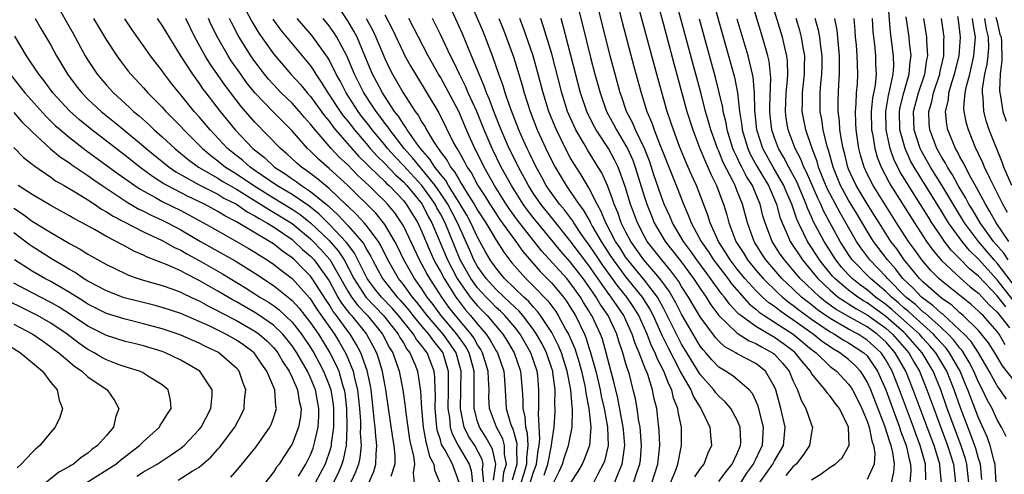
# Model space of a CAD drawing. Units: inches. Extents: x 2620374 to 2622000, y 1461471 to 1464000.
# Drawn here: x 2621060 to 2621166, y 1463162 to 1463211 of the extents above; entities that cross this region are included whole.
import ezdxf

# ---------------------------------------------------------------- set-up
doc = ezdxf.new("R2010")
doc.units = ezdxf.units.IN
doc.header["$MEASUREMENT"] = 0
doc.layers.add('LD26191461_2ft', color=26, linetype='Continuous')

msp = doc.modelspace()

# ---------------------------------------------------------------- linework, layer by layer
at = {"layer": 'LD26191461_2ft'}
for points, elevation in [([(2621133, 1463218.01), (2621135, 1463210.67), (2621136.05, 1463207), (2621136.68, 1463204.68), (2621137.01, 1463203.01), (2621137.25, 1463201), (2621137.48, 1463199.48), (2621137.53, 1463199), (2621138.13, 1463197), (2621138.4, 1463196.41), (2621139.11, 1463195.11), (2621139.84, 1463193.84), (2621140.36, 1463193), (2621141.22, 1463191), (2621141.59, 1463189.59), (2621141.82, 1463189), (2621142.49, 1463187.51), (2621142.7, 1463187), (2621144.02, 1463185), (2621145, 1463183.83), (2621145.67, 1463183), (2621147, 1463181.73), (2621147.88, 1463181), (2621148.54, 1463180.54), (2621149, 1463180.27), (2621149.77, 1463179.77), (2621151, 1463179.07), (2621153, 1463177.63), (2621153.72, 1463177), (2621155.49, 1463175), (2621156.03, 1463174.03), (2621156.64, 1463173), (2621157.44, 1463171), (2621158.17, 1463169), (2621159.67, 1463165), (2621160.31, 1463163), (2621160.51, 1463161)], 10306), ([(2621122.98, 1463216.98), (2621124.6, 1463210.6), (2621125.85, 1463205.85), (2621126.63, 1463203), (2621127.25, 1463201), (2621127.78, 1463199.78), (2621128.04, 1463199), (2621128.69, 1463197.31), (2621128.88, 1463196.88), (2621129, 1463196.52), (2621130.58, 1463192.58), (2621131.19, 1463191), (2621131.75, 1463189.75), (2621132.02, 1463189), (2621133.1, 1463187), (2621133.88, 1463185.88), (2621134.43, 1463185), (2621134.67, 1463184.67), (2621135.96, 1463183), (2621136.39, 1463182.39), (2621138.26, 1463180.26), (2621139, 1463179.69), (2621139.36, 1463179.36), (2621139.89, 1463179), (2621141, 1463178.3), (2621143.01, 1463177), (2621145, 1463175.35), (2621145.2, 1463175.2), (2621145.48, 1463175), (2621147, 1463173.53), (2621147.68, 1463173), (2621149, 1463171.62), (2621149.26, 1463171.26), (2621149.41, 1463171), (2621149.96, 1463169.96), (2621150.43, 1463169), (2621151, 1463167.63), (2621151.22, 1463167), (2621151.5, 1463165.5), (2621151.69, 1463165), (2621151.83, 1463164.17), (2621151.76, 1463163), (2621151, 1463161.36)], 10316), ([(2621163.35, 1463161.35), (2621163.2, 1463163), (2621163, 1463163.61), (2621162.69, 1463164.69), (2621162.17, 1463166.17), (2621161.06, 1463169.06), (2621160.37, 1463171), (2621159.58, 1463173), (2621158.4, 1463175), (2621157.76, 1463175.76), (2621157, 1463176.58), (2621156.63, 1463177), (2621155, 1463178.47), (2621153.66, 1463179.66), (2621153, 1463180.2), (2621151.91, 1463181), (2621151, 1463181.78), (2621150.28, 1463182.28), (2621149.39, 1463183), (2621149, 1463183.4), (2621148.23, 1463184.23), (2621147.61, 1463185), (2621146.35, 1463187), (2621145.19, 1463189.19), (2621145, 1463189.65), (2621144.57, 1463190.57), (2621144.43, 1463191), (2621143.41, 1463193.41), (2621142.54, 1463195), (2621142.03, 1463196.03), (2621141.44, 1463197), (2621141, 1463198.16), (2621140.71, 1463199), (2621140.54, 1463200.54), (2621140.49, 1463201), (2621140.49, 1463201.51), (2621140.62, 1463204.62), (2621140.42, 1463206.42), (2621140.29, 1463207), (2621139.73, 1463209), (2621137.69, 1463215.69)], 10302), ([(2621145, 1463161.3), (2621146.05, 1463161.95), (2621147, 1463162.67), (2621147.54, 1463163), (2621148.31, 1463163.69), (2621149, 1463164.91), (2621149.04, 1463165), (2621148.99, 1463167), (2621148.01, 1463169), (2621147.56, 1463169.56), (2621147, 1463170.32), (2621146.67, 1463170.67), (2621146.45, 1463171), (2621145, 1463172.77), (2621144.87, 1463173), (2621144.01, 1463174.01), (2621143.25, 1463175), (2621143, 1463175.2), (2621141.97, 1463175.97), (2621141, 1463176.66), (2621139, 1463177.83), (2621137.36, 1463179), (2621137.16, 1463179.16), (2621137, 1463179.34), (2621136.18, 1463180.18), (2621135.6, 1463181), (2621135.32, 1463181.32), (2621134.12, 1463183), (2621133.63, 1463183.63), (2621132.65, 1463185), (2621131.97, 1463185.97), (2621131.2, 1463187), (2621130, 1463189), (2621129.71, 1463189.7), (2621129.11, 1463191), (2621129, 1463191.29), (2621128.05, 1463194.05), (2621127.56, 1463195.56), (2621126.99, 1463196.99), (2621126.02, 1463199), (2621125.73, 1463199.73), (2621125.07, 1463201), (2621124.55, 1463202.55), (2621124.38, 1463203), (2621123.83, 1463205), (2621123.31, 1463207), (2621121.25, 1463215.25)], 10318), ([(2621153.62, 1463161), (2621153.87, 1463162.13), (2621153.93, 1463163), (2621153.75, 1463164.25), (2621153.58, 1463165), (2621153.42, 1463165.42), (2621152.91, 1463167.09), (2621151.39, 1463171), (2621151, 1463171.87), (2621150.58, 1463172.58), (2621150.28, 1463173), (2621149.66, 1463173.66), (2621149, 1463174.26), (2621148.06, 1463175), (2621147.38, 1463175.38), (2621147, 1463175.62), (2621146.19, 1463176.19), (2621145.17, 1463177), (2621143, 1463178.54), (2621142.31, 1463179), (2621141.54, 1463179.54), (2621141, 1463179.98), (2621140.39, 1463180.39), (2621139.72, 1463181), (2621139, 1463181.7), (2621137.82, 1463183), (2621137, 1463184), (2621136.23, 1463185), (2621135.77, 1463185.77), (2621134.96, 1463187), (2621134.06, 1463189), (2621133.81, 1463189.81), (2621132.6, 1463193), (2621132.1, 1463194.1), (2621131.71, 1463195), (2621131.49, 1463195.49), (2621130.78, 1463197.22), (2621130.11, 1463199), (2621129.84, 1463199.84), (2621129.44, 1463201), (2621128.46, 1463204.46), (2621125.93, 1463213.93)], 10314), ([(2621128.04, 1463214.03), (2621129, 1463210.51), (2621130.15, 1463206.15), (2621131.56, 1463201), (2621132.19, 1463199), (2621132.97, 1463197), (2621133.56, 1463195.56), (2621133.83, 1463195), (2621134.17, 1463194.17), (2621134.76, 1463193), (2621135.35, 1463191.35), (2621135.5, 1463191), (2621135.86, 1463189.86), (2621136.09, 1463189), (2621136.85, 1463187), (2621137.69, 1463185.69), (2621138.1, 1463185), (2621139, 1463183.9), (2621139.78, 1463183), (2621141.41, 1463181.41), (2621141.87, 1463181), (2621142.49, 1463180.49), (2621143, 1463180.14), (2621143.62, 1463179.62), (2621145, 1463178.61), (2621147, 1463177.25), (2621147.46, 1463177), (2621148.4, 1463176.4), (2621149, 1463176.06), (2621150.64, 1463175), (2621151, 1463174.65), (2621152.12, 1463173), (2621152.99, 1463171), (2621153.53, 1463169.53), (2621154.48, 1463167), (2621154.6, 1463166.6), (2621155.2, 1463165), (2621155.52, 1463163.52), (2621155.67, 1463163), (2621155.69, 1463162.31), (2621155.59, 1463161)], 10312), ([(2621157.32, 1463161.32), (2621157.28, 1463163), (2621156.77, 1463164.77), (2621156.72, 1463165), (2621156.25, 1463166.25), (2621155.99, 1463167), (2621154.47, 1463171), (2621153.69, 1463173), (2621153, 1463174.23), (2621152.49, 1463175), (2621151.72, 1463175.72), (2621151, 1463176.36), (2621150.01, 1463177), (2621149, 1463177.55), (2621147, 1463178.68), (2621145.64, 1463179.64), (2621145, 1463180.15), (2621144.51, 1463180.51), (2621143.92, 1463181), (2621143, 1463181.88), (2621142.41, 1463182.41), (2621141.8, 1463183), (2621140.06, 1463185), (2621139.64, 1463185.64), (2621138.8, 1463187), (2621138.09, 1463189), (2621137.55, 1463191), (2621137, 1463192.41), (2621136.76, 1463193), (2621136.55, 1463193.45), (2621135.49, 1463195.49), (2621135, 1463196.7), (2621134.86, 1463197), (2621134.14, 1463199), (2621133.91, 1463199.91), (2621133.58, 1463201), (2621133.05, 1463203.05), (2621132.19, 1463206.19), (2621130.07, 1463214.07)], 10310), ([(2621063.38, 1463213), (2621065.4, 1463209.4), (2621066.72, 1463207), (2621067, 1463206.53), (2621068, 1463205), (2621069, 1463203.82), (2621069.75, 1463203), (2621071.46, 1463201.46), (2621071.93, 1463201), (2621072.52, 1463200.52), (2621073.57, 1463199.57), (2621074.16, 1463199), (2621075, 1463198.26), (2621076.36, 1463197), (2621077.81, 1463195.81), (2621078.92, 1463195), (2621081, 1463193.8), (2621081.49, 1463193.49), (2621082.75, 1463192.75), (2621083, 1463192.63), (2621085.62, 1463191), (2621086.45, 1463190.45), (2621087, 1463190.15), (2621089, 1463188.92), (2621091, 1463187.28), (2621091.29, 1463187), (2621092.12, 1463186.12), (2621093.06, 1463185.06), (2621095, 1463181.64), (2621095.4, 1463181), (2621096.09, 1463180.09), (2621097.13, 1463179), (2621098.77, 1463177), (2621099.52, 1463175.52), (2621099.86, 1463175), (2621100.55, 1463173), (2621100.94, 1463171), (2621101.2, 1463169.2), (2621101.23, 1463168.77), (2621101.47, 1463167), (2621101.67, 1463165.67), (2621101.81, 1463165), (2621102.09, 1463163.91), (2621102.19, 1463163), (2621102.05, 1463162.05), (2621102.18, 1463161)], 10364), ([(2621117.17, 1463161), (2621117.8, 1463162.2), (2621118.17, 1463163), (2621118.35, 1463163.65), (2621118.82, 1463165), (2621119.19, 1463167), (2621119.24, 1463168.76), (2621119.22, 1463169), (2621119.18, 1463169.18), (2621119.04, 1463171), (2621118.67, 1463173), (2621118.04, 1463175), (2621117.74, 1463175.74), (2621117, 1463177.17), (2621115.8, 1463179), (2621115.46, 1463179.46), (2621115, 1463179.94), (2621114.51, 1463180.51), (2621113.98, 1463181), (2621111.92, 1463183), (2621111, 1463184.11), (2621110.37, 1463185), (2621109.87, 1463185.87), (2621109.26, 1463187), (2621109, 1463187.45), (2621108.28, 1463189), (2621107.83, 1463189.83), (2621107.14, 1463191), (2621105.88, 1463193), (2621105.57, 1463193.57), (2621105, 1463194.24), (2621104.4, 1463195), (2621103.87, 1463195.87), (2621102.85, 1463197), (2621102.43, 1463197.57), (2621101.43, 1463199), (2621101.28, 1463199.28), (2621101, 1463199.64), (2621100.48, 1463200.48), (2621100.06, 1463201), (2621098.74, 1463203), (2621098.15, 1463204.15), (2621097.69, 1463205), (2621096.86, 1463207), (2621096.01, 1463209), (2621095.66, 1463209.66), (2621095, 1463210.74), (2621093.55, 1463213)], 10342), ([(2621127.79, 1463161), (2621128.43, 1463163), (2621128.64, 1463165), (2621128.58, 1463166.58), (2621128.54, 1463167), (2621128.46, 1463167.54), (2621128.31, 1463169), (2621128.04, 1463170.04), (2621127.87, 1463171), (2621127.35, 1463172.65), (2621127.21, 1463173), (2621127.14, 1463173.14), (2621126.43, 1463175), (2621125.99, 1463175.99), (2621125.68, 1463177), (2621125, 1463178.51), (2621124.77, 1463179), (2621124.04, 1463180.04), (2621123.41, 1463181), (2621123, 1463181.53), (2621121, 1463184.41), (2621119, 1463187.05), (2621117.43, 1463189), (2621117.25, 1463189.25), (2621117, 1463189.53), (2621115.82, 1463191), (2621115, 1463192.19), (2621114.48, 1463193), (2621113.41, 1463195), (2621113, 1463195.82), (2621112.42, 1463197), (2621111.54, 1463199), (2621110.75, 1463201), (2621110.29, 1463202.29), (2621109.98, 1463203), (2621109.73, 1463203.73), (2621109.16, 1463205), (2621108.35, 1463207), (2621107.36, 1463209.36), (2621105.72, 1463213)], 10332), ([(2621129.79, 1463161), (2621130.36, 1463162.36), (2621130.6, 1463163), (2621130.98, 1463165), (2621130.98, 1463167), (2621130.64, 1463168.64), (2621130.6, 1463169), (2621130.12, 1463170.12), (2621129.93, 1463171), (2621129.6, 1463171.6), (2621129.08, 1463173), (2621128.37, 1463174.37), (2621128.14, 1463175), (2621127.76, 1463175.76), (2621127.28, 1463177), (2621126.38, 1463179), (2621125.86, 1463179.86), (2621125.08, 1463181), (2621124.14, 1463182.14), (2621122.47, 1463184.47), (2621121.67, 1463185.67), (2621121, 1463186.65), (2621120.74, 1463187), (2621120.14, 1463187.86), (2621119.37, 1463189), (2621119.24, 1463189.24), (2621118.38, 1463190.38), (2621117.84, 1463191), (2621117, 1463192.14), (2621116.41, 1463193), (2621115.92, 1463193.92), (2621115.31, 1463195), (2621114.57, 1463196.57), (2621114.35, 1463197), (2621113.8, 1463198.2), (2621113.44, 1463199), (2621113, 1463200.12), (2621112.47, 1463201.53), (2621111.98, 1463203), (2621111.76, 1463203.76), (2621111.3, 1463205), (2621110.6, 1463207), (2621109.59, 1463209.59), (2621108.13, 1463213)], 10330), ([(2621165.93, 1463179.93), (2621165, 1463181.13), (2621163, 1463183.24), (2621162.04, 1463184.04), (2621161, 1463185.12), (2621160.05, 1463186.05), (2621159.33, 1463187), (2621159, 1463187.48), (2621157.97, 1463189), (2621157.59, 1463189.59), (2621157, 1463190.59), (2621156.05, 1463192.05), (2621154.53, 1463194.53), (2621153.87, 1463195.87), (2621153.48, 1463197), (2621153.05, 1463199), (2621153, 1463201), (2621153.28, 1463202.72), (2621153.49, 1463203.49), (2621153.79, 1463205), (2621153.86, 1463205.86), (2621153.85, 1463207), (2621153.52, 1463209.52), (2621153.21, 1463213.21)], 10288), ([(2621083.97, 1463211.97), (2621084.68, 1463210.68), (2621085.43, 1463209.43), (2621087, 1463207.2), (2621088.88, 1463205), (2621089.9, 1463203.9), (2621090.63, 1463203), (2621091, 1463202.59), (2621092.52, 1463200.52), (2621093, 1463199.94), (2621093.39, 1463199.39), (2621093.69, 1463199), (2621095.44, 1463197), (2621096.18, 1463196.18), (2621097, 1463195.4), (2621097.38, 1463195), (2621099, 1463193.44), (2621099.21, 1463193.21), (2621099.46, 1463193), (2621101, 1463191.39), (2621101.32, 1463191), (2621102.56, 1463189), (2621103, 1463188.04), (2621103.89, 1463185.89), (2621104.3, 1463185), (2621104.54, 1463184.54), (2621105, 1463183.75), (2621105.39, 1463183), (2621106.65, 1463181), (2621106.8, 1463180.8), (2621107.67, 1463179.67), (2621108.25, 1463179), (2621109, 1463178.08), (2621109.93, 1463177), (2621110.37, 1463176.37), (2621111, 1463175.22), (2621111.14, 1463175), (2621111.84, 1463173), (2621111.92, 1463172.08), (2621111.99, 1463171), (2621112.1, 1463169), (2621112.51, 1463167.49), (2621112.68, 1463167), (2621112.79, 1463166.79), (2621113.23, 1463165.23), (2621113.24, 1463165), (2621113.21, 1463164.79), (2621113.23, 1463163), (2621112.72, 1463161.28)], 10350), ([(2621099, 1463211.41), (2621099.82, 1463209.82), (2621101, 1463207.31), (2621101.17, 1463207), (2621101.82, 1463205.82), (2621102.3, 1463205), (2621104.83, 1463200.83), (2621106.46, 1463197.54), (2621106.75, 1463197), (2621106.86, 1463196.86), (2621107, 1463196.59), (2621107.58, 1463195.58), (2621107.87, 1463195), (2621108.34, 1463194.34), (2621109.04, 1463193), (2621109.82, 1463191.82), (2621110.31, 1463191), (2621111, 1463189.95), (2621111.38, 1463189.38), (2621113.11, 1463187), (2621113.89, 1463185.89), (2621115.74, 1463183.74), (2621117, 1463182.48), (2621118.25, 1463181), (2621118.57, 1463180.57), (2621119, 1463179.9), (2621119.55, 1463179), (2621120.51, 1463177), (2621120.66, 1463176.66), (2621121, 1463175.57), (2621121.15, 1463175.15), (2621121.75, 1463173), (2621122.22, 1463171), (2621122.34, 1463170.34), (2621122.64, 1463169), (2621123.02, 1463167), (2621123.08, 1463165), (2621122.67, 1463163.33), (2621122.55, 1463163), (2621122, 1463162), (2621121.48, 1463161)], 10338), ([(2621119.85, 1463212.15), (2621120.32, 1463210.32), (2621121.19, 1463206.81), (2621121.65, 1463205), (2621122.2, 1463203), (2621122.91, 1463201), (2621123.64, 1463199.64), (2621123.96, 1463199), (2621125, 1463197.29), (2621125.15, 1463197), (2621125.73, 1463195.73), (2621126, 1463195), (2621127, 1463191.75), (2621127.25, 1463191), (2621127.74, 1463189.74), (2621128.05, 1463189), (2621129.23, 1463187), (2621130.89, 1463184.89), (2621132.29, 1463183), (2621133, 1463181.91), (2621133.63, 1463181), (2621134.16, 1463180.16), (2621135.01, 1463179.01), (2621137, 1463177.11), (2621138.28, 1463176.28), (2621139, 1463176), (2621139.62, 1463175.62), (2621140.79, 1463175), (2621141, 1463174.83), (2621141.87, 1463173.87), (2621142.58, 1463173), (2621143, 1463172.01), (2621143.49, 1463171), (2621143.88, 1463169.88), (2621144.4, 1463169), (2621145, 1463167.24), (2621145.11, 1463167), (2621145, 1463166.42), (2621144.79, 1463165), (2621144.07, 1463163.93), (2621143.33, 1463163), (2621143.16, 1463162.84), (2621143, 1463162.71), (2621142.24, 1463161.76)], 10320), ([(2621164.9, 1463161), (2621164.8, 1463162.8), (2621164.78, 1463163), (2621164.68, 1463163.32), (2621164.25, 1463165), (2621163.93, 1463165.94), (2621163, 1463167.98), (2621161.85, 1463171), (2621161.59, 1463171.59), (2621161.02, 1463173), (2621159.88, 1463175), (2621159.51, 1463175.51), (2621159, 1463176.03), (2621158.55, 1463176.55), (2621158.14, 1463177), (2621155.91, 1463179), (2621155.44, 1463179.44), (2621155, 1463179.8), (2621154.37, 1463180.37), (2621153.6, 1463181), (2621153, 1463181.6), (2621151.34, 1463183), (2621149.39, 1463185), (2621149, 1463185.57), (2621148.09, 1463187), (2621146.29, 1463190.29), (2621145.99, 1463191), (2621145.66, 1463191.66), (2621144.47, 1463194.47), (2621144.18, 1463195), (2621143.86, 1463195.86), (2621143.25, 1463197), (2621142.49, 1463199), (2621142.26, 1463200.26), (2621142.18, 1463201), (2621142.25, 1463203), (2621142.41, 1463204.41), (2621142.43, 1463205), (2621142.41, 1463206.41), (2621142.34, 1463207), (2621142.12, 1463207.88), (2621141.87, 1463209), (2621141, 1463211.79)], 10300), ([(2621061.32, 1463211), (2621061.93, 1463209.93), (2621063, 1463208.13), (2621063.62, 1463207), (2621064.8, 1463205), (2621065.74, 1463203.74), (2621066.33, 1463203), (2621067, 1463202.33), (2621068.42, 1463201), (2621069.85, 1463199.85), (2621070.86, 1463199), (2621073, 1463197.24), (2621073.27, 1463197), (2621075.76, 1463195), (2621076.49, 1463194.49), (2621079, 1463193.08), (2621081, 1463192.07), (2621081.67, 1463191.67), (2621083, 1463191), (2621084.17, 1463190.17), (2621085, 1463189.75), (2621085.45, 1463189.45), (2621086.28, 1463189), (2621087, 1463188.55), (2621089, 1463187.21), (2621089.25, 1463187), (2621090.14, 1463186.14), (2621091, 1463185.41), (2621091.38, 1463185), (2621092.83, 1463183), (2621093, 1463182.74), (2621093.95, 1463181), (2621094.34, 1463180.34), (2621095.21, 1463179.21), (2621095.42, 1463179), (2621097.03, 1463177), (2621097.73, 1463175.73), (2621098.1, 1463175), (2621098.34, 1463174.34), (2621098.72, 1463173), (2621098.77, 1463172.77), (2621099, 1463171.45), (2621099.09, 1463171), (2621099.84, 1463165.84), (2621099.98, 1463165), (2621100.09, 1463163.91), (2621100.08, 1463163), (2621099.66, 1463161.66)], 10366), ([(2621067.62, 1463211), (2621069, 1463208.69), (2621070.11, 1463207), (2621070.48, 1463206.48), (2621071.35, 1463205.35), (2621071.64, 1463205), (2621073, 1463203.53), (2621073.46, 1463203), (2621075, 1463201.44), (2621075.4, 1463201), (2621077, 1463199.38), (2621077.34, 1463199), (2621079, 1463197.36), (2621079.34, 1463197), (2621080.24, 1463196.24), (2621081, 1463195.68), (2621081.84, 1463195), (2621082.55, 1463194.55), (2621083, 1463194.29), (2621084.9, 1463193), (2621087, 1463191.68), (2621089, 1463190.47), (2621089.88, 1463189.88), (2621091, 1463189), (2621093, 1463187.08), (2621093.97, 1463185.97), (2621094.61, 1463185), (2621095.65, 1463183), (2621096.95, 1463181), (2621097.95, 1463179.95), (2621098.87, 1463179), (2621099, 1463178.85), (2621100.45, 1463177), (2621100.63, 1463176.63), (2621101, 1463176.06), (2621101.39, 1463175.39), (2621101.71, 1463175), (2621102.23, 1463173.77), (2621102.53, 1463173), (2621102.86, 1463170.86), (2621102.97, 1463169), (2621103.14, 1463167), (2621103.41, 1463165.41), (2621103.54, 1463165), (2621103.82, 1463163.82), (2621104.29, 1463163), (2621104.35, 1463162.35), (2621104.93, 1463161)], 10362), ([(2621107.01, 1463161.01), (2621106.3, 1463163), (2621105.5, 1463164.5), (2621105.13, 1463165.13), (2621105, 1463165.62), (2621104.66, 1463166.66), (2621104.61, 1463167), (2621104.43, 1463169), (2621104.45, 1463170.45), (2621104.42, 1463171), (2621104.38, 1463172.38), (2621104.31, 1463173), (2621103.56, 1463175), (2621103.3, 1463175.3), (2621103, 1463175.74), (2621102.43, 1463176.43), (2621102.1, 1463177), (2621100.48, 1463179), (2621099.8, 1463179.8), (2621098.66, 1463181), (2621097.91, 1463181.91), (2621097.1, 1463183), (2621095.73, 1463185.73), (2621095, 1463186.7), (2621094.88, 1463186.88), (2621093, 1463188.86), (2621091.93, 1463189.93), (2621090.81, 1463190.81), (2621089, 1463192.03), (2621087.36, 1463193), (2621085, 1463194.65), (2621084.48, 1463195), (2621083.7, 1463195.7), (2621082.58, 1463196.58), (2621082.06, 1463197), (2621080.19, 1463199), (2621079, 1463200.42), (2621078.47, 1463201), (2621077, 1463202.79), (2621076.82, 1463203), (2621076.01, 1463204.01), (2621075.25, 1463205), (2621075, 1463205.36), (2621073.76, 1463207), (2621073, 1463208.08), (2621071.78, 1463209.78), (2621070.97, 1463210.97)], 10360), ([(2621074.46, 1463211), (2621075, 1463210.23), (2621076.97, 1463207), (2621078.26, 1463205), (2621079, 1463203.99), (2621079.4, 1463203.4), (2621079.7, 1463203), (2621081.25, 1463201), (2621082.88, 1463199), (2621084.79, 1463197), (2621086.03, 1463196.03), (2621087.12, 1463195), (2621088.27, 1463194.27), (2621089, 1463193.74), (2621089.45, 1463193.45), (2621090.04, 1463193), (2621091, 1463192.38), (2621092.85, 1463190.85), (2621093, 1463190.71), (2621093.91, 1463189.91), (2621095, 1463188.72), (2621096.52, 1463187), (2621096.73, 1463186.73), (2621097, 1463186.2), (2621097.45, 1463185.45), (2621097.67, 1463185), (2621098.74, 1463183), (2621098.85, 1463182.85), (2621100.34, 1463181), (2621100.66, 1463180.66), (2621101.59, 1463179.59), (2621102.03, 1463179), (2621103, 1463177.83), (2621103.71, 1463177), (2621104.24, 1463176.24), (2621105, 1463175.33), (2621105.14, 1463175.14), (2621105.24, 1463175), (2621105.84, 1463173), (2621105.82, 1463172.18), (2621105.85, 1463171), (2621105.81, 1463169), (2621105.96, 1463168.04), (2621106.05, 1463167), (2621106.26, 1463166.26), (2621106.9, 1463165), (2621108.08, 1463163), (2621108.3, 1463162.3), (2621108.44, 1463161)], 10358), ([(2621109.66, 1463161), (2621109.53, 1463162.47), (2621109.62, 1463163), (2621109.5, 1463163.5), (2621108.69, 1463165), (2621108.03, 1463166.03), (2621107.55, 1463167), (2621107.21, 1463168.79), (2621107.15, 1463169), (2621107.21, 1463171), (2621107.25, 1463173), (2621106.68, 1463175), (2621106.01, 1463176.01), (2621105.28, 1463177), (2621103.56, 1463179), (2621102.46, 1463180.45), (2621101.98, 1463181), (2621101, 1463182.34), (2621100.47, 1463183), (2621099.32, 1463185), (2621098.57, 1463186.57), (2621098.31, 1463187), (2621097, 1463188.74), (2621096.78, 1463189), (2621095.93, 1463189.93), (2621095, 1463190.78), (2621094.89, 1463190.89), (2621093, 1463192.7), (2621092.62, 1463193), (2621091.75, 1463193.75), (2621090.61, 1463194.61), (2621090.01, 1463195), (2621089.47, 1463195.47), (2621088.43, 1463196.43), (2621087.75, 1463197), (2621085, 1463199.84), (2621083.52, 1463201.52), (2621081.79, 1463203.79), (2621080.15, 1463206.15), (2621079.63, 1463207), (2621078.53, 1463209), (2621077.54, 1463211)], 10356), ([(2621110.71, 1463161.29), (2621110.98, 1463163), (2621110.62, 1463164.62), (2621109.91, 1463165.91), (2621109.2, 1463167), (2621109, 1463167.6), (2621108.62, 1463169), (2621108.62, 1463170.62), (2621108.64, 1463171.36), (2621108.64, 1463173), (2621108.09, 1463175), (2621107.7, 1463175.7), (2621106.78, 1463177), (2621105.05, 1463179.05), (2621104.2, 1463180.2), (2621103.58, 1463181), (2621103, 1463181.89), (2621102.2, 1463183), (2621101.04, 1463185), (2621100.39, 1463186.39), (2621100.08, 1463187), (2621099, 1463188.83), (2621098.88, 1463189), (2621098.02, 1463190.02), (2621095.01, 1463193), (2621093, 1463194.85), (2621091.85, 1463195.85), (2621091, 1463196.71), (2621090.68, 1463197), (2621089, 1463198.89), (2621086.96, 1463200.96), (2621085.01, 1463203), (2621084.11, 1463204.11), (2621083.47, 1463205), (2621082.46, 1463206.46), (2621082.11, 1463207), (2621081, 1463208.93), (2621080.3, 1463210.31), (2621080, 1463211)], 10354), ([(2621111.73, 1463161), (2621111.85, 1463162.15), (2621112.12, 1463163), (2621111.91, 1463164.09), (2621111.9, 1463165), (2621111.71, 1463165.71), (2621111.03, 1463167), (2621110.3, 1463169), (2621110.23, 1463170.23), (2621110.24, 1463171), (2621110.17, 1463172.17), (2621110.16, 1463173), (2621109.54, 1463175), (2621109.35, 1463175.35), (2621109, 1463175.85), (2621108.59, 1463176.59), (2621108.3, 1463177), (2621106.63, 1463179), (2621105.92, 1463179.92), (2621105.15, 1463181), (2621103.85, 1463183), (2621103.54, 1463183.54), (2621103, 1463184.55), (2621102.73, 1463185), (2621101, 1463188.68), (2621100.82, 1463189), (2621100.07, 1463190.07), (2621099.31, 1463191), (2621099, 1463191.33), (2621098.14, 1463192.14), (2621097.29, 1463193), (2621096.11, 1463194.11), (2621095, 1463195.24), (2621094.08, 1463196.08), (2621093.23, 1463197), (2621091.49, 1463199), (2621091.27, 1463199.27), (2621091, 1463199.64), (2621090.35, 1463200.35), (2621089.81, 1463201), (2621089, 1463201.89), (2621087.85, 1463203), (2621087, 1463203.89), (2621086.47, 1463204.47), (2621086.04, 1463205), (2621085, 1463206.37), (2621084.56, 1463207), (2621083.19, 1463209.19), (2621082.5, 1463210.5), (2621082.26, 1463211)], 10352), ([(2621086.92, 1463210.92), (2621087.77, 1463209.77), (2621089, 1463208.29), (2621090.1, 1463207), (2621091, 1463205.89), (2621091.36, 1463205.36), (2621091.57, 1463205), (2621092.16, 1463204.16), (2621092.88, 1463203), (2621094.2, 1463201), (2621094.53, 1463200.53), (2621095, 1463199.95), (2621095.72, 1463199), (2621097, 1463197.53), (2621097.44, 1463197), (2621098.18, 1463196.18), (2621099, 1463195.37), (2621100.15, 1463194.15), (2621101, 1463193.4), (2621101.37, 1463193), (2621103.02, 1463191), (2621103.69, 1463189.69), (2621104.08, 1463189), (2621105.75, 1463185), (2621106.8, 1463183), (2621107, 1463182.69), (2621108.21, 1463181), (2621108.56, 1463180.56), (2621109, 1463180.04), (2621110.02, 1463179), (2621111.72, 1463177), (2621112.22, 1463176.22), (2621112.95, 1463175), (2621113.64, 1463173), (2621113.82, 1463171), (2621113.87, 1463169.87), (2621113.87, 1463169), (2621114.1, 1463168.1), (2621114.16, 1463167), (2621114.34, 1463166.34), (2621114.41, 1463165), (2621114.27, 1463163.73), (2621114.27, 1463163), (2621113.99, 1463161.99), (2621113.68, 1463161)], 10348), ([(2621114.68, 1463161), (2621115, 1463162.02), (2621115.37, 1463163), (2621115.54, 1463164.46), (2621115.65, 1463165), (2621115.72, 1463165.72), (2621115.56, 1463168.44), (2621115.59, 1463169), (2621115.61, 1463171), (2621115.48, 1463172.52), (2621115.42, 1463173), (2621114.75, 1463175), (2621113.58, 1463177), (2621113, 1463177.74), (2621111.93, 1463179), (2621111.47, 1463179.47), (2621111, 1463179.89), (2621110.45, 1463180.45), (2621109.92, 1463181), (2621109, 1463182), (2621108.27, 1463183), (2621107.13, 1463185), (2621106.5, 1463186.5), (2621105.5, 1463189), (2621105, 1463189.96), (2621104.62, 1463190.62), (2621104.43, 1463191), (2621103.84, 1463191.84), (2621103, 1463193.01), (2621101, 1463195.18), (2621100.11, 1463196.11), (2621099.31, 1463197), (2621099, 1463197.39), (2621097.65, 1463199), (2621097.38, 1463199.38), (2621096.5, 1463200.5), (2621096.13, 1463201), (2621094.84, 1463203), (2621094.21, 1463204.21), (2621093.76, 1463205), (2621093, 1463206.56), (2621092.84, 1463206.84), (2621091.28, 1463209), (2621091, 1463209.35), (2621089.56, 1463211)], 10346), ([(2621116.18, 1463161.82), (2621116.58, 1463163), (2621116.63, 1463163.37), (2621116.97, 1463165), (2621117, 1463165.33), (2621117.24, 1463167), (2621117.36, 1463168.64), (2621117.37, 1463169), (2621117.34, 1463169.34), (2621117.35, 1463171), (2621117.12, 1463172.88), (2621117.1, 1463173), (2621117, 1463173.32), (2621116.44, 1463175), (2621115.95, 1463175.95), (2621115.37, 1463177), (2621115, 1463177.53), (2621113.87, 1463179), (2621113.47, 1463179.47), (2621113, 1463179.9), (2621112.46, 1463180.46), (2621111.86, 1463181), (2621111, 1463181.83), (2621109.92, 1463183), (2621109, 1463184.3), (2621108.6, 1463185), (2621108.12, 1463186.12), (2621107, 1463188.59), (2621106.83, 1463189), (2621105.79, 1463191), (2621105, 1463192.2), (2621104.43, 1463193), (2621103, 1463194.78), (2621102.8, 1463195), (2621102, 1463196), (2621101.08, 1463197), (2621099.53, 1463199), (2621099.32, 1463199.32), (2621099, 1463199.73), (2621098.47, 1463200.47), (2621098.06, 1463201), (2621097.65, 1463201.65), (2621096.75, 1463203), (2621095.73, 1463205), (2621094.9, 1463207), (2621093.82, 1463209), (2621093.5, 1463209.5), (2621093, 1463210.2), (2621092.35, 1463211)], 10344), ([(2621097.01, 1463211.01), (2621097.73, 1463209.73), (2621098.05, 1463209), (2621099, 1463206.71), (2621099.55, 1463205.55), (2621099.84, 1463205), (2621100.27, 1463204.27), (2621100.97, 1463203), (2621102.28, 1463201), (2621102.6, 1463200.6), (2621103, 1463199.85), (2621103.34, 1463199.34), (2621103.5, 1463199), (2621104.25, 1463197.75), (2621104.74, 1463197), (2621104.87, 1463196.87), (2621105, 1463196.64), (2621105.72, 1463195.72), (2621106.08, 1463195), (2621106.5, 1463194.5), (2621107, 1463193.61), (2621107.25, 1463193.25), (2621107.39, 1463193), (2621107.99, 1463192.01), (2621108.64, 1463191), (2621109, 1463190.36), (2621109.88, 1463189), (2621111, 1463187.14), (2621111.83, 1463185.83), (2621112.7, 1463184.7), (2621114.19, 1463183), (2621115, 1463182.2), (2621116.58, 1463180.58), (2621117.43, 1463179.43), (2621117.7, 1463179), (2621118.53, 1463177.47), (2621118.8, 1463177), (2621119.47, 1463175.47), (2621119.94, 1463173.94), (2621120.19, 1463173), (2621120.55, 1463171.45), (2621120.63, 1463171), (2621120.66, 1463170.66), (2621121, 1463169), (2621121.21, 1463167), (2621121.05, 1463165), (2621120.49, 1463163.51), (2621120.27, 1463163), (2621119.8, 1463162.2), (2621119, 1463160.95)], 10340), ([(2621123.76, 1463161), (2621124.25, 1463162.25), (2621124.57, 1463163), (2621124.89, 1463165), (2621124.72, 1463166.72), (2621124.71, 1463167), (2621124.12, 1463170.12), (2621123.74, 1463171.74), (2621122.86, 1463175), (2621122.45, 1463176.45), (2621122.26, 1463177), (2621121.32, 1463179), (2621121.19, 1463179.19), (2621121, 1463179.52), (2621120.42, 1463180.42), (2621120.08, 1463181), (2621119, 1463182.54), (2621118.61, 1463183), (2621115.94, 1463185.94), (2621115, 1463187.13), (2621113.3, 1463189.3), (2621112.46, 1463190.46), (2621112.09, 1463191), (2621110.84, 1463193), (2621109.72, 1463195), (2621108.82, 1463196.82), (2621108.71, 1463197), (2621107.82, 1463199), (2621106.98, 1463201), (2621105, 1463204.68), (2621104.8, 1463205), (2621103.68, 1463207), (2621102.62, 1463209), (2621101.6, 1463211)], 10336), ([(2621125.82, 1463161), (2621126.21, 1463162.21), (2621126.48, 1463163), (2621126.55, 1463163.45), (2621126.68, 1463165), (2621126.51, 1463167), (2621126.38, 1463167.62), (2621126.19, 1463169), (2621126.02, 1463170.02), (2621125.79, 1463171), (2621125.36, 1463172.64), (2621125, 1463173.81), (2621124.66, 1463175), (2621124.23, 1463176.23), (2621124, 1463177), (2621123.07, 1463179), (2621122.22, 1463180.22), (2621121.77, 1463181), (2621121, 1463182.13), (2621120.38, 1463183), (2621119, 1463184.8), (2621117.96, 1463185.96), (2621115, 1463189.56), (2621114.37, 1463190.37), (2621113.92, 1463191), (2621112.65, 1463193), (2621111.56, 1463195), (2621110.57, 1463197), (2621109.71, 1463199), (2621108.91, 1463201), (2621108, 1463203), (2621107.71, 1463203.71), (2621107.04, 1463205), (2621106.39, 1463206.39), (2621106.07, 1463207), (2621105, 1463209.28), (2621104.15, 1463211)], 10334), ([(2621111.29, 1463211), (2621111.78, 1463209.78), (2621112.87, 1463206.87), (2621113.81, 1463203.81), (2621114.03, 1463203), (2621114.66, 1463201), (2621115.44, 1463199), (2621116.36, 1463197), (2621117, 1463195.67), (2621117.35, 1463195), (2621118.55, 1463193), (2621119, 1463192.37), (2621119.93, 1463191), (2621120.4, 1463190.4), (2621121.12, 1463189.12), (2621121.16, 1463189), (2621121.36, 1463188.64), (2621122.31, 1463187), (2621123.38, 1463185.38), (2621123.62, 1463185), (2621125, 1463183.15), (2621126.75, 1463181), (2621127.61, 1463179.61), (2621127.93, 1463179), (2621128.88, 1463176.88), (2621129.54, 1463175.54), (2621130.71, 1463173.29), (2621130.89, 1463172.89), (2621131.98, 1463171), (2621132.26, 1463170.26), (2621133.07, 1463169), (2621133.15, 1463168.85), (2621134.05, 1463167), (2621134.11, 1463166.11), (2621134.23, 1463165), (2621133.83, 1463164.17), (2621133.39, 1463163), (2621133, 1463162.52), (2621132.38, 1463161.62)], 10328), ([(2621135, 1463161.12), (2621135.78, 1463162.22), (2621136.46, 1463163), (2621137, 1463164.15), (2621137.23, 1463164.77), (2621137.35, 1463165), (2621137.36, 1463165.36), (2621137.3, 1463167), (2621137, 1463167.73), (2621136.29, 1463169), (2621135.7, 1463169.7), (2621135, 1463170.31), (2621134.68, 1463170.68), (2621134.46, 1463171), (2621133, 1463172.64), (2621131.35, 1463175.35), (2621131, 1463175.94), (2621130.63, 1463176.63), (2621129.31, 1463179.31), (2621129, 1463179.87), (2621128.61, 1463180.61), (2621128.38, 1463181), (2621127, 1463182.82), (2621125.18, 1463185), (2621125, 1463185.26), (2621124.33, 1463186.33), (2621123.87, 1463187), (2621122.82, 1463189), (2621122.3, 1463190.3), (2621121.9, 1463191), (2621121, 1463192.76), (2621120.16, 1463194.16), (2621119.38, 1463195.38), (2621119, 1463196.04), (2621118.49, 1463197), (2621117.5, 1463199), (2621117.35, 1463199.35), (2621116.68, 1463201), (2621116.06, 1463203), (2621115.54, 1463205), (2621114.99, 1463207), (2621113.96, 1463209.96), (2621113.57, 1463211)], 10326), ([(2621137.38, 1463161), (2621138, 1463162), (2621138.75, 1463163), (2621138.82, 1463163.18), (2621139, 1463163.52), (2621139.46, 1463164.54), (2621139.7, 1463165), (2621139.76, 1463165.76), (2621139.81, 1463167), (2621139.25, 1463169.25), (2621139, 1463169.83), (2621138.62, 1463170.62), (2621138.27, 1463171), (2621137, 1463172.1), (2621136.5, 1463172.5), (2621135.73, 1463173), (2621135, 1463173.44), (2621134.24, 1463174.24), (2621133.6, 1463175), (2621133.31, 1463175.31), (2621133, 1463175.72), (2621132.24, 1463177), (2621131, 1463179.14), (2621130.37, 1463180.37), (2621129.64, 1463181.64), (2621128.65, 1463183), (2621126.93, 1463185), (2621125.51, 1463187), (2621125, 1463187.98), (2621124.49, 1463189), (2621124.11, 1463190.11), (2621123.73, 1463191), (2621123.56, 1463191.56), (2621123.02, 1463193), (2621122.38, 1463194.38), (2621122.01, 1463195), (2621120.86, 1463196.86), (2621120.49, 1463197.51), (2621119.61, 1463199), (2621119.41, 1463199.41), (2621118.71, 1463201), (2621118.08, 1463203), (2621117, 1463207.2), (2621116.12, 1463210.12), (2621115.82, 1463211)], 10324), ([(2621139.4, 1463161), (2621140.82, 1463163), (2621141, 1463163.37), (2621141.96, 1463165), (2621142.15, 1463167), (2621141.7, 1463169), (2621141.53, 1463169.53), (2621141.14, 1463171), (2621141, 1463171.34), (2621140.04, 1463173), (2621139, 1463173.84), (2621137, 1463174.9), (2621136.84, 1463175), (2621135.64, 1463175.64), (2621135, 1463176.23), (2621134.63, 1463176.63), (2621133, 1463178.86), (2621131.75, 1463181), (2621131, 1463182.15), (2621130.68, 1463182.68), (2621129.84, 1463183.84), (2621128.86, 1463185), (2621127.29, 1463187), (2621127, 1463187.51), (2621126.23, 1463189), (2621125.49, 1463191), (2621124.92, 1463192.92), (2621124.16, 1463195), (2621123.77, 1463195.77), (2621123.1, 1463197), (2621121.79, 1463199), (2621121.51, 1463199.51), (2621120.78, 1463201), (2621120.1, 1463203), (2621118.23, 1463210.23), (2621118, 1463211)], 10322), ([(2621159.01, 1463161), (2621158.84, 1463162.84), (2621158.83, 1463163), (2621158.21, 1463165), (2621157.47, 1463167), (2621155.96, 1463171), (2621155.15, 1463173), (2621154.03, 1463175), (2621153, 1463176.16), (2621152.08, 1463177), (2621151, 1463177.78), (2621149, 1463178.9), (2621147.67, 1463179.67), (2621146.5, 1463180.5), (2621145.88, 1463181), (2621143.78, 1463183), (2621143, 1463183.94), (2621142.07, 1463185), (2621141.63, 1463185.63), (2621140.76, 1463187), (2621139.99, 1463189), (2621139.76, 1463189.76), (2621139.46, 1463191), (2621139, 1463192.11), (2621138.62, 1463193), (2621137.99, 1463193.99), (2621137.5, 1463195), (2621137.32, 1463195.32), (2621137, 1463196.02), (2621136.67, 1463196.67), (2621136.53, 1463197), (2621135.9, 1463199), (2621135.78, 1463199.78), (2621135.48, 1463201), (2621135.42, 1463201.42), (2621135.05, 1463203.05), (2621134.64, 1463204.64), (2621132.92, 1463210.92)], 10308), ([(2621161.94, 1463161), (2621161.75, 1463163), (2621161.58, 1463163.58), (2621161.08, 1463165.08), (2621159.63, 1463169), (2621158.92, 1463171), (2621158.12, 1463173), (2621156.93, 1463175), (2621155.18, 1463177), (2621155, 1463177.17), (2621153, 1463178.91), (2621151, 1463180.37), (2621150.6, 1463180.6), (2621149.98, 1463181), (2621149.41, 1463181.41), (2621149, 1463181.73), (2621147.5, 1463183), (2621147.26, 1463183.26), (2621146.36, 1463184.36), (2621145.85, 1463185), (2621145, 1463186.35), (2621144.57, 1463187), (2621144.18, 1463187.82), (2621143.58, 1463189), (2621143.4, 1463189.4), (2621142.86, 1463191), (2621142.29, 1463192.29), (2621142.01, 1463193), (2621140.85, 1463195), (2621139.75, 1463197), (2621139.09, 1463199), (2621138.88, 1463201.12), (2621138.84, 1463203), (2621138.7, 1463204.7), (2621138.64, 1463205), (2621138.51, 1463205.49), (2621138.16, 1463207), (2621137, 1463210.93)], 10304), ([(2621165.98, 1463165.98), (2621165.47, 1463167), (2621165, 1463167.78), (2621164.45, 1463169), (2621163.93, 1463169.93), (2621163.43, 1463171), (2621163, 1463171.83), (2621162.5, 1463173), (2621162, 1463174), (2621161.24, 1463175.24), (2621161, 1463175.49), (2621160.35, 1463176.35), (2621159.73, 1463177), (2621159, 1463177.67), (2621157.25, 1463179.25), (2621157, 1463179.42), (2621156.19, 1463180.19), (2621155.17, 1463181), (2621153.17, 1463183), (2621153, 1463183.2), (2621151.27, 1463185), (2621150.31, 1463186.31), (2621149.85, 1463187), (2621148.71, 1463189), (2621148.07, 1463190.07), (2621147, 1463192.09), (2621146.7, 1463192.7), (2621146.26, 1463193.74), (2621145.76, 1463195), (2621145.6, 1463195.6), (2621145.06, 1463197), (2621144.39, 1463199), (2621144, 1463201), (2621144.03, 1463201.97), (2621144.02, 1463203), (2621144.25, 1463205), (2621144.24, 1463205.76), (2621144.28, 1463207), (2621144.1, 1463207.9), (2621143.93, 1463209), (2621143.73, 1463209.73), (2621143.33, 1463211)], 10298), ([(2621166, 1463170), (2621165.32, 1463171), (2621165, 1463171.43), (2621164.14, 1463173), (2621162.98, 1463174.98), (2621162.2, 1463176.2), (2621161.45, 1463177), (2621161, 1463177.44), (2621159.14, 1463179.14), (2621159, 1463179.23), (2621158.09, 1463180.09), (2621157, 1463180.87), (2621156.85, 1463181), (2621155.96, 1463181.96), (2621154.85, 1463183), (2621154.05, 1463184.05), (2621153.17, 1463185), (2621151.68, 1463187), (2621151, 1463188.09), (2621149.92, 1463189.92), (2621149, 1463191.42), (2621148.13, 1463193), (2621147.32, 1463195), (2621146.82, 1463196.82), (2621146.74, 1463197), (2621146.64, 1463197.36), (2621146.26, 1463199), (2621146.11, 1463200.11), (2621145.93, 1463201), (2621145.92, 1463203), (2621145.99, 1463203.99), (2621146.1, 1463205), (2621146.13, 1463205.87), (2621146.14, 1463207), (2621146, 1463208), (2621145.9, 1463209), (2621145.76, 1463209.76), (2621145.4, 1463211)], 10296), ([(2621167.35, 1463171.35), (2621165.58, 1463173.58), (2621164.74, 1463175), (2621164.06, 1463176.06), (2621163.33, 1463177), (2621163, 1463177.38), (2621161.34, 1463179), (2621161, 1463179.29), (2621160.11, 1463180.11), (2621159, 1463180.87), (2621157, 1463182.63), (2621156.63, 1463183), (2621154.99, 1463185), (2621154.18, 1463186.18), (2621153.56, 1463187), (2621153, 1463187.85), (2621152.27, 1463189), (2621151.79, 1463189.79), (2621151, 1463191.05), (2621149.82, 1463193), (2621149, 1463194.78), (2621148.91, 1463195), (2621148.54, 1463196.54), (2621148.4, 1463197), (2621148.25, 1463197.75), (2621148.05, 1463199), (2621148, 1463200), (2621147.87, 1463201), (2621147.86, 1463202.14), (2621147.95, 1463203.95), (2621148.02, 1463205), (2621148.03, 1463205.97), (2621148, 1463207), (2621147.76, 1463209.76), (2621147.51, 1463211)], 10294), ([(2621165.87, 1463175.87), (2621165.21, 1463177), (2621165, 1463177.28), (2621163.48, 1463179), (2621163.23, 1463179.23), (2621163, 1463179.49), (2621162.2, 1463180.2), (2621161, 1463181.17), (2621159, 1463182.75), (2621158.71, 1463183), (2621157.87, 1463183.87), (2621156.87, 1463185), (2621156.11, 1463186.11), (2621155.46, 1463187), (2621154.15, 1463189), (2621152.71, 1463191.29), (2621151.65, 1463193), (2621151, 1463194.29), (2621150.67, 1463195), (2621150.29, 1463196.29), (2621150.1, 1463197), (2621149.8, 1463199), (2621149.78, 1463199.78), (2621149.72, 1463201), (2621149.81, 1463201.81), (2621149.86, 1463203), (2621149.95, 1463203.95), (2621150, 1463205), (2621149.96, 1463206.04), (2621149.92, 1463207), (2621149.83, 1463208.17), (2621149.75, 1463209), (2621149.71, 1463209.71), (2621149.59, 1463211)], 10292), ([(2621151.54, 1463211), (2621151.62, 1463209.62), (2621151.68, 1463209), (2621151.78, 1463208.22), (2621151.9, 1463207), (2621151.9, 1463206.1), (2621151.95, 1463205), (2621151.84, 1463203.84), (2621151.57, 1463202.43), (2621151.43, 1463201), (2621151.47, 1463199), (2621151.6, 1463198.4), (2621151.81, 1463197), (2621152.07, 1463196.07), (2621152.49, 1463195), (2621153.35, 1463193.35), (2621153.56, 1463193), (2621156.08, 1463189), (2621157.4, 1463187), (2621158.06, 1463186.06), (2621159, 1463184.94), (2621161.05, 1463183.05), (2621162.11, 1463182.11), (2621163, 1463181.41), (2621163.39, 1463181), (2621164.15, 1463180.15), (2621165, 1463179.36), (2621166.33, 1463177.67)], 10290), ([(2621166.69, 1463180.69), (2621165, 1463182.85), (2621163, 1463185.07), (2621162.02, 1463186.02), (2621161.22, 1463187), (2621159.76, 1463189), (2621159, 1463190.26), (2621156.05, 1463195), (2621155.68, 1463195.68), (2621155.08, 1463197), (2621154.53, 1463199), (2621154.47, 1463201), (2621154.55, 1463201.45), (2621154.94, 1463203), (2621155.53, 1463205), (2621155.63, 1463206.37), (2621155.73, 1463207), (2621155.55, 1463208.45), (2621155.51, 1463209), (2621155.19, 1463211.2)], 10286), ([(2621167, 1463182.05), (2621165, 1463184.64), (2621164.67, 1463185), (2621162.99, 1463187), (2621161.49, 1463189), (2621160.54, 1463190.54), (2621159.05, 1463193.05), (2621157.82, 1463195), (2621156.8, 1463196.8), (2621156.72, 1463197), (2621156.07, 1463199), (2621156, 1463201), (2621156.52, 1463203), (2621157.2, 1463205), (2621157.43, 1463206.57), (2621157.52, 1463207), (2621157.41, 1463208.59), (2621157.42, 1463209), (2621157.11, 1463211)], 10284), ([(2621166.19, 1463185), (2621165.71, 1463185.71), (2621164.62, 1463187), (2621163.18, 1463189), (2621162.37, 1463190.37), (2621161.97, 1463191), (2621161.64, 1463191.64), (2621160.82, 1463193), (2621160.18, 1463194.18), (2621159.64, 1463195), (2621159.43, 1463195.43), (2621159, 1463196.11), (2621158.51, 1463197), (2621157.75, 1463199), (2621157.69, 1463199.69), (2621157.63, 1463201), (2621157.95, 1463202.05), (2621158.14, 1463203), (2621158.81, 1463205), (2621158.83, 1463205.17), (2621159.24, 1463207), (2621159.26, 1463208.74), (2621159.28, 1463209), (2621159.01, 1463211)], 10282), ([(2621166.28, 1463187), (2621164.89, 1463189), (2621164.23, 1463190.23), (2621163.74, 1463191), (2621162.79, 1463192.79), (2621162.21, 1463193.79), (2621161.58, 1463195), (2621161.4, 1463195.4), (2621161, 1463196.1), (2621160.7, 1463196.7), (2621160.52, 1463197), (2621159.69, 1463199), (2621159.58, 1463199.58), (2621159.44, 1463201), (2621159.75, 1463202.25), (2621159.81, 1463203), (2621160.13, 1463204.13), (2621160.42, 1463205), (2621160.9, 1463207), (2621161.05, 1463209), (2621160.84, 1463210.84), (2621160.77, 1463211.23)], 10280), ([(2621166.12, 1463190.12), (2621165.6, 1463191), (2621164.2, 1463193.8), (2621163.64, 1463195), (2621163.46, 1463195.46), (2621163, 1463196.42), (2621162.82, 1463196.82), (2621162.72, 1463197), (2621161.9, 1463199), (2621161.7, 1463199.7), (2621161.44, 1463201), (2621161.42, 1463201.42), (2621161.57, 1463203), (2621161.7, 1463203.7), (2621162.05, 1463205), (2621162.5, 1463207), (2621162.66, 1463209), (2621162.42, 1463210.42), (2621162.36, 1463211)], 10278), ([(2621166.58, 1463193), (2621165.74, 1463195), (2621165.54, 1463195.54), (2621164.16, 1463199), (2621163.86, 1463199.86), (2621163.56, 1463201), (2621163.49, 1463202.51), (2621163.41, 1463203), (2621163.43, 1463203.43), (2621163.69, 1463205), (2621163.93, 1463206.07), (2621164.04, 1463207), (2621164.1, 1463207.9), (2621164.09, 1463209), (2621163.85, 1463209.85), (2621163.69, 1463211)], 10276), ([(2621164.86, 1463211.14), (2621165, 1463210.63), (2621165.3, 1463209.3), (2621165.42, 1463209), (2621165.48, 1463208.52), (2621165.52, 1463206.49), (2621165.33, 1463205), (2621165.26, 1463203.26), (2621165.28, 1463203), (2621165.37, 1463202.63), (2621165.63, 1463201), (2621165.96, 1463199.96)], 10274), ([(2621097.29, 1463161), (2621097.81, 1463162.19), (2621098.04, 1463163), (2621098.06, 1463164.06), (2621098.16, 1463165), (2621098.02, 1463166.02), (2621097.96, 1463167), (2621097.85, 1463167.85), (2621097.76, 1463169), (2621097.53, 1463171), (2621097.45, 1463171.45), (2621097.09, 1463173.09), (2621096.42, 1463175), (2621095.93, 1463175.93), (2621095.27, 1463177), (2621095, 1463177.34), (2621093.8, 1463179), (2621093.45, 1463179.45), (2621093, 1463180.21), (2621092.67, 1463180.67), (2621091.19, 1463183), (2621091, 1463183.25), (2621090.12, 1463184.12), (2621089.26, 1463185), (2621089, 1463185.23), (2621087.96, 1463185.96), (2621087, 1463186.72), (2621086.58, 1463187), (2621083, 1463189.12), (2621081.75, 1463189.75), (2621081, 1463190.22), (2621079.57, 1463191), (2621077.82, 1463191.82), (2621075.55, 1463193), (2621075.2, 1463193.2), (2621073.98, 1463193.98), (2621072.61, 1463195), (2621071, 1463196.26), (2621067.43, 1463199), (2621066.09, 1463200.09), (2621065, 1463201.07), (2621063.23, 1463203), (2621062.28, 1463204.28), (2621061.71, 1463205), (2621060.39, 1463207), (2621059.12, 1463209.12)], 10368), ([(2621058.63, 1463205), (2621060.22, 1463203), (2621062.48, 1463200.48), (2621063.49, 1463199.49), (2621064.05, 1463199), (2621065, 1463198.19), (2621066.8, 1463196.8), (2621070.27, 1463194.27), (2621072.05, 1463193), (2621072.62, 1463192.62), (2621074.28, 1463191.72), (2621075, 1463191.31), (2621077, 1463190.32), (2621077.87, 1463189.87), (2621079.47, 1463189), (2621081, 1463188.12), (2621083.03, 1463187), (2621084.28, 1463186.28), (2621085, 1463185.85), (2621085.51, 1463185.51), (2621086.33, 1463185), (2621087, 1463184.55), (2621087.86, 1463183.86), (2621089, 1463182.99), (2621090.9, 1463180.9), (2621091, 1463180.78), (2621091.69, 1463179.69), (2621093.57, 1463177), (2621094.11, 1463176.11), (2621094.84, 1463174.84), (2621095.59, 1463173), (2621095.74, 1463172.26), (2621096.06, 1463171), (2621096.28, 1463169), (2621096.37, 1463167.63), (2621096.39, 1463167), (2621096.36, 1463166.36), (2621096.44, 1463165), (2621096.31, 1463163.69), (2621096.16, 1463163), (2621095.85, 1463162.15), (2621095.32, 1463161)], 10370), ([(2621059, 1463200.89), (2621059.88, 1463199.88), (2621061, 1463198.8), (2621062.97, 1463196.97), (2621064.06, 1463196.06), (2621065, 1463195.45), (2621065.26, 1463195.26), (2621067, 1463194.08), (2621067.63, 1463193.63), (2621068.55, 1463193), (2621071.22, 1463191.22), (2621072.48, 1463190.48), (2621073, 1463190.25), (2621073.82, 1463189.82), (2621075, 1463189.29), (2621075.58, 1463189), (2621077, 1463188.24), (2621079.14, 1463187), (2621082.89, 1463184.89), (2621085, 1463183.58), (2621087, 1463182.24), (2621088.82, 1463180.82), (2621089, 1463180.64), (2621089.79, 1463179.79), (2621091, 1463178.24), (2621091.84, 1463177), (2621093.08, 1463175), (2621093.73, 1463173.73), (2621094.04, 1463173), (2621094.45, 1463171.55), (2621094.64, 1463171), (2621094.69, 1463170.69), (2621094.88, 1463169), (2621094.92, 1463167), (2621094.83, 1463165), (2621094.52, 1463163.48), (2621094.37, 1463163), (2621093.96, 1463162.04), (2621093.44, 1463161)], 10372), ([(2621059, 1463197.11), (2621060.05, 1463196.05), (2621061, 1463195.31), (2621061.16, 1463195.16), (2621063, 1463193.9), (2621063.52, 1463193.52), (2621064.46, 1463193), (2621065.76, 1463192.24), (2621067, 1463191.46), (2621067.71, 1463191), (2621068.47, 1463190.47), (2621069, 1463190.19), (2621069.72, 1463189.72), (2621073, 1463188.03), (2621075, 1463187.09), (2621076.34, 1463186.34), (2621077, 1463186.05), (2621077.66, 1463185.66), (2621079, 1463184.95), (2621081.51, 1463183.51), (2621083.99, 1463181.99), (2621085, 1463181.36), (2621085.54, 1463181), (2621086.45, 1463180.45), (2621087, 1463180.08), (2621087.62, 1463179.62), (2621089, 1463178.31), (2621090.03, 1463177), (2621091, 1463175.55), (2621091.34, 1463175), (2621091.93, 1463173.93), (2621092.41, 1463173), (2621093, 1463171.52), (2621093.18, 1463171), (2621093.42, 1463169.42), (2621093.47, 1463169), (2621093.48, 1463168.52), (2621093.46, 1463167), (2621093.23, 1463165.23), (2621093.22, 1463165), (2621093.18, 1463164.82), (2621093, 1463164.24), (2621092.69, 1463163.31), (2621092.56, 1463163), (2621091.5, 1463161)], 10374), ([(2621089.69, 1463161.69), (2621090.48, 1463163), (2621091, 1463164.02), (2621091.28, 1463164.72), (2621091.37, 1463165), (2621091.45, 1463165.45), (2621091.81, 1463167), (2621091.88, 1463168.12), (2621091.9, 1463169), (2621091.53, 1463171), (2621091, 1463172.29), (2621090.66, 1463173), (2621089.51, 1463175), (2621089, 1463175.75), (2621088.46, 1463176.46), (2621088, 1463177), (2621087, 1463177.97), (2621085.51, 1463179), (2621085, 1463179.33), (2621083, 1463180.47), (2621082.65, 1463180.65), (2621081, 1463181.63), (2621079, 1463182.78), (2621077.52, 1463183.52), (2621077, 1463183.82), (2621075.53, 1463184.47), (2621073.33, 1463185.33), (2621073, 1463185.51), (2621071.95, 1463185.95), (2621071, 1463186.48), (2621070.65, 1463186.65), (2621070.04, 1463187), (2621069, 1463187.54), (2621067.73, 1463188.27), (2621066.38, 1463189), (2621065.47, 1463189.47), (2621065, 1463189.76), (2621063, 1463190.86), (2621061, 1463192.04), (2621059.49, 1463193)], 10376), ([(2621059, 1463190.56), (2621059.96, 1463189.96), (2621061, 1463189.19), (2621063, 1463187.94), (2621065, 1463186.76), (2621066.15, 1463186.15), (2621067, 1463185.62), (2621067.4, 1463185.4), (2621068.7, 1463184.7), (2621069, 1463184.52), (2621071, 1463183.54), (2621071.37, 1463183.37), (2621072.42, 1463183), (2621072.85, 1463182.85), (2621075, 1463182.25), (2621076.15, 1463181.85), (2621077, 1463181.54), (2621077.35, 1463181.35), (2621078.71, 1463180.71), (2621079, 1463180.59), (2621080.01, 1463180.01), (2621081, 1463179.53), (2621081.33, 1463179.33), (2621083, 1463178.46), (2621085, 1463177.34), (2621085.47, 1463177), (2621086.28, 1463176.28), (2621087, 1463175.57), (2621087.46, 1463175), (2621088.01, 1463174.01), (2621088.69, 1463173), (2621089, 1463172.35), (2621089.59, 1463171), (2621089.78, 1463169.78), (2621089.98, 1463169), (2621089.9, 1463168.1), (2621089.71, 1463167), (2621089, 1463165.14), (2621088.92, 1463165), (2621088.14, 1463163.86), (2621087.6, 1463163), (2621087.33, 1463162.67), (2621087, 1463162.13), (2621085, 1463159.58)], 10378), ([(2621082.42, 1463161.58), (2621083.34, 1463162.66), (2621085.13, 1463164.87), (2621086.62, 1463167), (2621086.74, 1463167.26), (2621087, 1463167.97), (2621087.26, 1463168.74), (2621087.32, 1463169), (2621087.26, 1463169.26), (2621087.14, 1463171), (2621086.3, 1463173), (2621085.76, 1463173.76), (2621085, 1463174.9), (2621084.91, 1463175), (2621083.8, 1463175.8), (2621083, 1463176.35), (2621081.87, 1463177), (2621080.14, 1463177.86), (2621079, 1463178.38), (2621077, 1463179.24), (2621075, 1463179.89), (2621074.12, 1463180.12), (2621072.51, 1463180.51), (2621070.92, 1463180.92), (2621069, 1463181.67), (2621067, 1463182.72), (2621066.54, 1463183), (2621065.63, 1463183.63), (2621065, 1463183.97), (2621064.37, 1463184.37), (2621063.27, 1463185), (2621061, 1463186.45), (2621060.67, 1463186.67), (2621059, 1463187.91)], 10380), ([(2621076.72, 1463161.28), (2621078.25, 1463162.25), (2621079, 1463162.69), (2621080.25, 1463163.75), (2621081, 1463164.61), (2621081.19, 1463164.81), (2621082.84, 1463167), (2621083.58, 1463168.42), (2621083.84, 1463169), (2621083.88, 1463169.88), (2621084.01, 1463171), (2621083.73, 1463171.73), (2621083.29, 1463173), (2621083, 1463173.34), (2621081.11, 1463175), (2621081, 1463175.06), (2621079.68, 1463175.68), (2621079, 1463176.02), (2621077, 1463176.89), (2621076.72, 1463177), (2621075, 1463177.59), (2621073, 1463178.12), (2621071, 1463178.6), (2621069, 1463179.24), (2621067, 1463180.23), (2621066.54, 1463180.54), (2621065, 1463181.5), (2621063, 1463182.67), (2621062.36, 1463183), (2621061, 1463183.79), (2621059.09, 1463185)], 10382), ([(2621072.28, 1463161.72), (2621073, 1463162.17), (2621074.47, 1463163), (2621075, 1463163.36), (2621075.99, 1463164.01), (2621077, 1463164.71), (2621077.37, 1463165), (2621079, 1463166.72), (2621079.22, 1463167), (2621080.25, 1463169), (2621080.4, 1463170.4), (2621080.4, 1463171), (2621079.07, 1463173), (2621077, 1463174.2), (2621075.38, 1463175), (2621075, 1463175.15), (2621073, 1463175.75), (2621071.98, 1463175.98), (2621071, 1463176.22), (2621069, 1463176.84), (2621067, 1463177.86), (2621065.13, 1463179.13), (2621063.91, 1463179.91), (2621063, 1463180.43), (2621061, 1463181.44), (2621059, 1463182.51)], 10384), ([(2621066.8, 1463161), (2621070, 1463163), (2621070.54, 1463163.46), (2621072.58, 1463165), (2621073, 1463165.45), (2621074.71, 1463167), (2621074.8, 1463167.2), (2621075, 1463167.47), (2621075.57, 1463168.43), (2621075.99, 1463169), (2621075.89, 1463169.89), (2621075.64, 1463171), (2621075, 1463171.53), (2621073.63, 1463172.37), (2621072.87, 1463172.87), (2621072.55, 1463173), (2621071.39, 1463173.39), (2621071, 1463173.49), (2621070.25, 1463173.75), (2621069, 1463174.23), (2621068.5, 1463174.5), (2621067.66, 1463175), (2621067, 1463175.35), (2621066.03, 1463176.03), (2621064.78, 1463177), (2621063, 1463178.2), (2621061.58, 1463179), (2621061.2, 1463179.2), (2621059.86, 1463179.86), (2621058.53, 1463180.53)], 10386), ([(2621059, 1463178.08), (2621061.07, 1463177), (2621062.2, 1463176.2), (2621063, 1463175.65), (2621063.36, 1463175.36), (2621063.86, 1463175), (2621065.54, 1463173.54), (2621066.35, 1463173), (2621067, 1463172.41), (2621069.07, 1463171), (2621069.87, 1463169.87), (2621070.34, 1463169), (2621069.99, 1463168.01), (2621069.76, 1463167), (2621069, 1463166.09), (2621068.05, 1463165), (2621067.43, 1463164.57), (2621067, 1463164.19), (2621066.27, 1463163.73), (2621065.45, 1463163), (2621065.15, 1463162.85), (2621065, 1463162.74), (2621063.86, 1463162.14), (2621061, 1463159.8)], 10388), ([(2621058.05, 1463176.05), (2621059.75, 1463175), (2621062.09, 1463173), (2621063, 1463171.81), (2621063.7, 1463171), (2621063.9, 1463169.9), (2621064.26, 1463169), (2621063.97, 1463168.03), (2621063.48, 1463167), (2621063, 1463166.45), (2621061.82, 1463165), (2621061.37, 1463164.63), (2621061, 1463164.26), (2621059.82, 1463163), (2621059.38, 1463162.62)], 10390)]:
    msp.add_lwpolyline(points, dxfattribs=dict(at, elevation=elevation))

doc.saveas('drawing.dxf')
